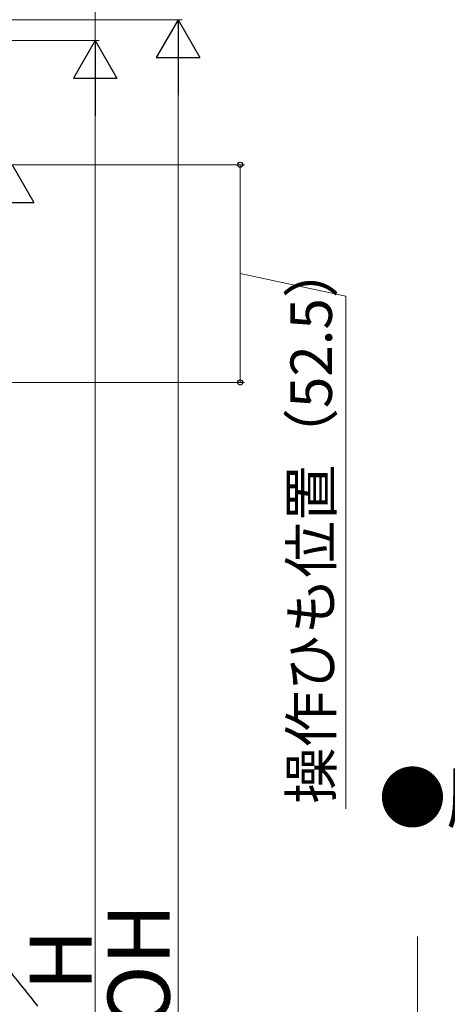
# Model space of a CAD drawing. Extents: x 0 to 1050, y 0 to 1583.
# Drawn here: x 442 to 545, y 947 to 1185 of the extents above; entities that cross this region are included whole.
import ezdxf

# ---------------------------------------------------------------- set-up
doc = ezdxf.new("R2010")
doc.units = 0
for name, color, linetype, lineweight in [('USER1', 3, 'CONTINUOUS', 13), ('YKK_13', 4, 'CONTINUOUS', 30), ('YKK_D', 6, 'CONTINUOUS', 13)]:
    doc.layers.add(name, color=color, linetype=linetype, lineweight=lineweight)
doc.styles.add('text-b', font='txt.shx', dxfattribs={"bigfont": 'extfont2.shx'})

msp = doc.modelspace()

# ---------------------------------------------------------------- linework, layer by layer
at = {"layer": 'YKK_13'}
msp.add_arc((-964.27, -181.64), 1806.5, 38.66742, 40, dxfattribs=at)
at = {"layer": 'YKK_D'}
for p, q in [((460, 1208), (460, 1180)), ((311, 1185), (481, 1185)), ((239.5, 1180), (461, 1180)), ((306, 1180), (461, 1180)), ((480, 674.5), (480, 1174.5)), ((460, 650.5), (460, 1169.5)), ((338, 1150), (496, 1150)), ((495, 1150), (495, 1097.5)), ((495, 1123.75), (520.48, 1118.33)), ((520.48, 1118.33), (520.48, 994.67)), ((314.05, 1097.5), (496, 1097.5)), ((537.77, 724.61), (537.77, 963.86))]:
    msp.add_line(p, q, dxfattribs=at)
at = {"layer": 'YKK_D', "lineweight": -2}
for p, q in [((480, 1185), (474.75, 1175.91)), ((480, 1185), (485.25, 1175.91)), ((480, 1185), (480, 1166.81)), ((460, 1180), (454.75, 1170.91)), ((460, 1180), (465.25, 1170.91)), ((460, 1180), (460, 1161.81)), ((474.75, 1175.91), (485.25, 1175.91)), ((454.75, 1170.91), (465.25, 1170.91)), ((440, 1150), (445.25, 1140.91)), ((434.75, 1140.91), (445.25, 1140.91))]:
    msp.add_line(p, q, dxfattribs=at)
at = {"layer": 'YKK_D', "linetype": 'ByBlock', "lineweight": -2}
for centre, radius in [((495, 1150), 0.638), ((495, 1097.5), 0.637)]:
    msp.add_circle(centre, radius, dxfattribs=at)

# ---------------------------------------------------------------- texts
at = {"layer": 'USER1', "style": 'text-b'}
msp.add_text('●勝手口ドア\u3000', height=12, dxfattribs=at).set_placement((528.36, 991.3))
at = {"layer": 'YKK_D', "style": 'text-b'}
for s, height, p in [('操作ひも位置（52.5）', 10, (517.12, 995.82)), ('ROH', 15, (478, 928.75)), ('H', 15, (459.2, 950.7))]:
    msp.add_text(s, height=height, rotation=90, dxfattribs=at).set_placement(p)

doc.saveas('drawing.dxf')
